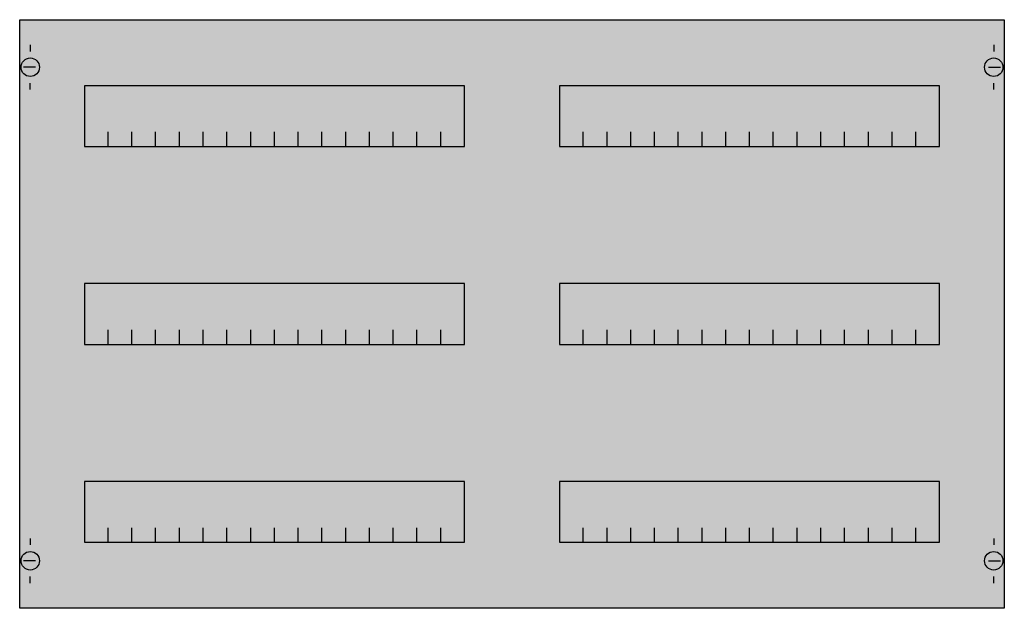
# Model space of a CAD drawing. Extents: x 0.2 to 74.8, y 0.2 to 44.8.
import ezdxf

# ---------------------------------------------------------------- set-up
doc = ezdxf.new("R2010")
doc.units = 0
doc.header["$MEASUREMENT"] = 0
doc.layers.get('0').update_dxf_attribs({"linetype": 'CONTINUOUS'})
doc.layers.add('1', color=7, linetype='CONTINUOUS')

# ---------------------------------------------------------------- blocks, each defined once
blk = doc.blocks.new('AS33H')
at = {"layer": '1', "color": 7, "linetype": 'CONTINUOUS'}
for p, q in [((1, 42.9), (1, 42.4)), ((74, 42.9), (74, 42.4)), ((1.4, 41.2), (0.5, 41.2)), ((73.6, 41.2), (74.5, 41.2)), ((1, 39.5), (1, 40)), ((74, 39.5), (74, 40)), ((1, 5.5), (1, 5)), ((74, 5.5), (74, 5)), ((1.4, 3.8), (0.5, 3.8)), ((73.6, 3.8), (74.5, 3.8)), ((1, 2.1), (1, 2.6)), ((74, 2.1), (74, 2.6))]:
    blk.add_line(p, q, dxfattribs=at)
for points in [[(74.8, 44.8), (74.8, 0.2), (0.2, 0.2), (0.2, 44.8)], [(33.9, 35.2), (33.9, 39.8), (5.1, 39.8), (5.1, 35.2)], [(69.9, 35.2), (69.9, 39.8), (41.1, 39.8), (41.1, 35.2)], [(33.9, 20.2), (33.9, 24.8), (5.1, 24.8), (5.1, 20.2)], [(69.9, 20.2), (69.9, 24.8), (41.1, 24.8), (41.1, 20.2)], [(33.9, 5.2), (33.9, 9.8), (5.1, 9.8), (5.1, 5.2)], [(69.9, 5.2), (69.9, 9.8), (41.1, 9.8), (41.1, 5.2)]]:
    blk.add_lwpolyline(points, close=True, dxfattribs=at)
for points in [[(6.9, 35.2), (6.9, 36.3)], [(8.7, 35.2), (8.7, 36.3)], [(10.5, 35.2), (10.5, 36.3)], [(12.3, 35.2), (12.3, 36.3)], [(14.1, 35.2), (14.1, 36.3)], [(15.9, 35.2), (15.9, 36.3)], [(17.7, 35.2), (17.7, 36.3)], [(19.5, 35.2), (19.5, 36.3)], [(21.3, 35.2), (21.3, 36.3)], [(23.1, 35.2), (23.1, 36.3)], [(24.9, 35.2), (24.9, 36.3)], [(26.7, 35.2), (26.7, 36.3)], [(28.5, 35.2), (28.5, 36.3)], [(30.3, 35.2), (30.3, 36.3)], [(32.1, 35.2), (32.1, 36.3)], [(42.9, 35.2), (42.9, 36.3)], [(44.7, 35.2), (44.7, 36.3)], [(46.5, 35.2), (46.5, 36.3)], [(48.3, 35.2), (48.3, 36.3)], [(50.1, 35.2), (50.1, 36.3)], [(51.9, 35.2), (51.9, 36.3)], [(53.7, 35.2), (53.7, 36.3)], [(55.5, 35.2), (55.5, 36.3)], [(57.3, 35.2), (57.3, 36.3)], [(59.1, 35.2), (59.1, 36.3)], [(60.9, 35.2), (60.9, 36.3)], [(62.7, 35.2), (62.7, 36.3)], [(64.5, 35.2), (64.5, 36.3)], [(66.3, 35.2), (66.3, 36.3)], [(68.1, 35.2), (68.1, 36.3)], [(6.9, 20.2), (6.9, 21.3)], [(8.7, 20.2), (8.7, 21.3)], [(10.5, 20.2), (10.5, 21.3)], [(12.3, 20.2), (12.3, 21.3)], [(14.1, 20.2), (14.1, 21.3)], [(15.9, 20.2), (15.9, 21.3)], [(17.7, 20.2), (17.7, 21.3)], [(19.5, 20.2), (19.5, 21.3)], [(21.3, 20.2), (21.3, 21.3)], [(23.1, 20.2), (23.1, 21.3)], [(24.9, 20.2), (24.9, 21.3)], [(26.7, 20.2), (26.7, 21.3)], [(28.5, 20.2), (28.5, 21.3)], [(30.3, 20.2), (30.3, 21.3)], [(32.1, 20.2), (32.1, 21.3)], [(42.9, 20.2), (42.9, 21.3)], [(44.7, 20.2), (44.7, 21.3)], [(46.5, 20.2), (46.5, 21.3)], [(48.3, 20.2), (48.3, 21.3)], [(50.1, 20.2), (50.1, 21.3)], [(51.9, 20.2), (51.9, 21.3)], [(53.7, 20.2), (53.7, 21.3)], [(55.5, 20.2), (55.5, 21.3)], [(57.3, 20.2), (57.3, 21.3)], [(59.1, 20.2), (59.1, 21.3)], [(60.9, 20.2), (60.9, 21.3)], [(62.7, 20.2), (62.7, 21.3)], [(64.5, 20.2), (64.5, 21.3)], [(66.3, 20.2), (66.3, 21.3)], [(68.1, 20.2), (68.1, 21.3)], [(6.9, 5.2), (6.9, 6.3)], [(8.7, 5.2), (8.7, 6.3)], [(10.5, 5.2), (10.5, 6.3)], [(12.3, 5.2), (12.3, 6.3)], [(14.1, 5.2), (14.1, 6.3)], [(15.9, 5.2), (15.9, 6.3)], [(17.7, 5.2), (17.7, 6.3)], [(19.5, 5.2), (19.5, 6.3)], [(21.3, 5.2), (21.3, 6.3)], [(23.1, 5.2), (23.1, 6.3)], [(24.9, 5.2), (24.9, 6.3)], [(26.7, 5.2), (26.7, 6.3)], [(28.5, 5.2), (28.5, 6.3)], [(30.3, 5.2), (30.3, 6.3)], [(32.1, 5.2), (32.1, 6.3)], [(42.9, 5.2), (42.9, 6.3)], [(44.7, 5.2), (44.7, 6.3)], [(46.5, 5.2), (46.5, 6.3)], [(48.3, 5.2), (48.3, 6.3)], [(50.1, 5.2), (50.1, 6.3)], [(51.9, 5.2), (51.9, 6.3)], [(53.7, 5.2), (53.7, 6.3)], [(55.5, 5.2), (55.5, 6.3)], [(57.3, 5.2), (57.3, 6.3)], [(59.1, 5.2), (59.1, 6.3)], [(60.9, 5.2), (60.9, 6.3)], [(62.7, 5.2), (62.7, 6.3)], [(64.5, 5.2), (64.5, 6.3)], [(66.3, 5.2), (66.3, 6.3)], [(68.1, 5.2), (68.1, 6.3)]]:
    blk.add_lwpolyline(points, dxfattribs=at)
for centre in [(1, 41.2), (74, 41.2), (1, 3.8), (74, 3.8)]:
    blk.add_circle(centre, 0.7, dxfattribs=at)
at = {"layer": '1', "color": 255, "linetype": 'CONTINUOUS'}
blk.add_solid([(74.8, 44.8), (74.8, 0.2), (0.2, 44.8), (0.2, 0.2)], dxfattribs=at)

msp = doc.modelspace()

# ---------------------------------------------------------------- block references
msp.add_blockref('AS33H', (0, 0))

doc.saveas('drawing.dxf')
